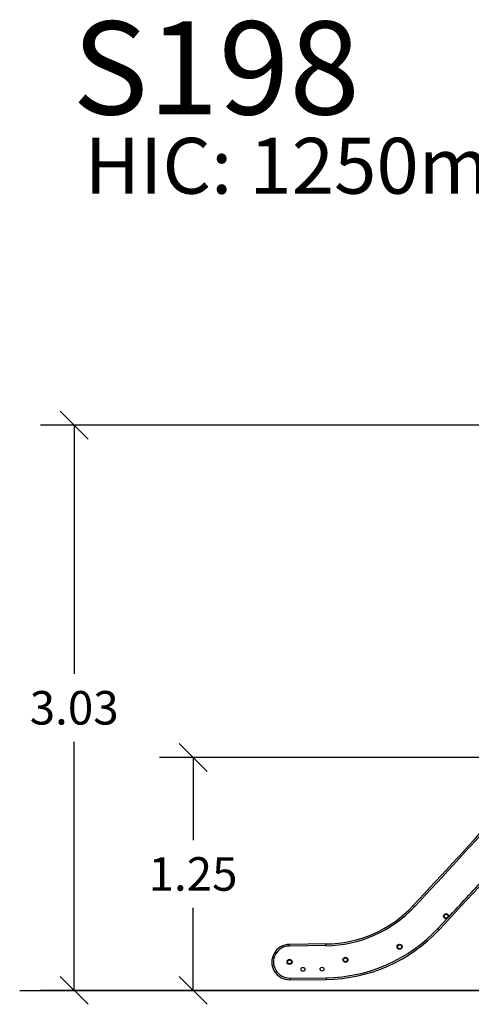
# Model space of a CAD drawing. Units: millimetres. Extents: x -0.7 to 13.3, y 10.3 to 26.8.
# Drawn here: x -0.7 to 1.7, y 21.5 to 26.8 of the extents above; entities that cross this region are included whole.
import ezdxf

# ---------------------------------------------------------------- set-up
doc = ezdxf.new("R2010")
doc.units = ezdxf.units.MM
doc.header["$PDSIZE"] = -1
doc.layers.add('DIASTASEIS', color=253, linetype='Continuous', lineweight=5)
doc.styles.get("Standard").update_dxf_attribs({"font": 'ARIALN.TTF'})
doc.dimstyles.new('STANDARD_ACAD', dxfattribs={"dimtxt": 0.18, "dimasz": 0.15, "dimexe": 0.18, "dimexo": 0.0625, "dimgap": 0.09, "dimtad": 0, "dimtih": 1, "dimtoh": 1, "dimzin": 0, "dimdsep": 46, "dimtxsty": 'Standard', "dimblk": 'OBLIQUE', "dimcen": 0.09, "dimadec": 0, "dimazin": 0, "dimtfac": 1, "dimtofl": 0, "dimtmove": 0, "dimatfit": 3, "dimfxl": 1, "dimtolj": 1, "dimtzin": 0, "dimarcsym": 0})

# ---------------------------------------------------------------- blocks, each defined once
blk = doc.blocks.new('_Oblique')
at = {"color": 0, "linetype": 'ByBlock', "lineweight": -2, "transparency": 16777216}
blk.add_line((-0.5, -0.5), (0.5, 0.5), dxfattribs=at)
blk = doc.blocks.new('*D15')
at = {"layer": 'Defpoints', "color": 0}
for p in [(2.3646, 22.8446), (0.216, 21.5946), (2.328, 21.5946)]:
    blk.add_point(p, dxfattribs=at)
at = {"layer": 'DIASTASEIS', "color": 0, "lineweight": -2}
for p, q in [((2.3021, 22.8446), (0.036, 22.8446)), ((0.216, 22.8446), (0.216, 22.4015)), ((0.216, 21.5946), (0.216, 22.0377)), ((2.2655, 21.5946), (0.036, 21.5946))]:
    blk.add_line(p, q, dxfattribs=at)
at = {"layer": 'DIASTASEIS', "color": 0, "linetype": 'ByBlock', "lineweight": -2, "xscale": 0.15, "yscale": 0.15, "zscale": 0.15}
for p, rotation in [((0.216, 22.8446), 90), ((0.216, 21.5946), 270)]:
    blk.add_blockref('_Oblique', p, dxfattribs=dict(at, rotation=rotation))
at = {"layer": 'DIASTASEIS', "color": 0, "insert": (0.216, 22.2196), "char_height": 0.18, "attachment_point": 5}
blk.add_mtext('\\A1;1.25', dxfattribs=at)
blk = doc.blocks.new('*D16')
at = {"layer": 'Defpoints', "color": 0}
for p in [(-0.4215, 24.6292), (2.6137, 24.6292), (2.5257, 21.5946)]:
    blk.add_point(p, dxfattribs=at)
at = {"layer": 'DIASTASEIS', "color": 0, "lineweight": -2}
for p, q in [((2.5512, 24.6292), (-0.6015, 24.6292)), ((-0.4215, 24.6292), (-0.4215, 23.2938)), ((-0.4215, 21.5946), (-0.4215, 22.93)), ((2.4632, 21.5946), (-0.6015, 21.5946))]:
    blk.add_line(p, q, dxfattribs=at)
at = {"layer": 'DIASTASEIS', "color": 0, "linetype": 'ByBlock', "lineweight": -2, "xscale": 0.15, "yscale": 0.15, "zscale": 0.15}
for p, rotation in [((-0.4215, 24.6292), 90), ((-0.4215, 21.5946), 270)]:
    blk.add_blockref('_Oblique', p, dxfattribs=dict(at, rotation=rotation))
at = {"layer": 'DIASTASEIS', "color": 0, "insert": (-0.4215, 23.1119), "char_height": 0.18, "attachment_point": 5}
blk.add_mtext('\\A1;3.03', dxfattribs=at)
blk = doc.blocks.new('OPSHB_S98A')
at = {"color": 8, "linetype": 'Continuous', "lineweight": 25}
blk.add_line((24.0474, 6.0207), (24.0993, 6.0764), dxfattribs=at)
at = {"color": 7, "linetype": 'Continuous', "lineweight": 25}
for p, q in [((23.447, 5.9384), (23.2509, 5.9364)), ((23.4471, 5.9294), (23.251, 5.9274)), ((23.2528, 5.7554), (23.4489, 5.7574)), ((23.2529, 5.7464), (23.449, 5.7484))]:
    blk.add_line(p, q, dxfattribs=at)
at = {"color": 7, "linetype": 'Continuous', "lineweight": 25, "flags": 128}
for points in [[(23.9217, 6.1382), (23.9205, 6.1394), (23.9192, 6.1406), (23.9181, 6.1416), (23.9171, 6.1426), (23.9163, 6.1433), (23.9157, 6.1439), (23.9153, 6.1443), (23.9152, 6.1444)], [(24.0474, 6.0207), (24.0487, 6.0195), (24.0499, 6.0184), (24.051, 6.0173), (24.052, 6.0164), (24.0528, 6.0156), (24.0535, 6.0151), (24.0538, 6.0147), (24.054, 6.0146)], [(23.251, 5.9274), (23.251, 5.9291), (23.251, 5.9308), (23.251, 5.9324), (23.251, 5.9337), (23.2509, 5.9348), (23.2509, 5.9357), (23.2509, 5.9362), (23.2509, 5.9364)], [(23.4471, 5.9294), (23.4471, 5.9311), (23.4471, 5.9328), (23.4471, 5.9344), (23.4471, 5.9357), (23.447, 5.9368), (23.447, 5.9377), (23.447, 5.9382), (23.447, 5.9384)], [(23.2528, 5.7554), (23.2528, 5.7536), (23.2528, 5.7519), (23.2528, 5.7504), (23.2528, 5.749), (23.2529, 5.7479), (23.2529, 5.747), (23.2529, 5.7465), (23.2529, 5.7464)], [(23.4489, 5.7574), (23.4489, 5.7556), (23.4489, 5.7539), (23.449, 5.7524), (23.449, 5.751), (23.449, 5.7499), (23.449, 5.7491), (23.449, 5.7485), (23.449, 5.7484)]]:
    blk.add_lwpolyline(points, dxfattribs=at)
at = {"color": 7, "linetype": 'Continuous', "lineweight": 25}
for centre, radius in [((24.0918, 6.0874), 0.0134), ((24.0918, 6.0874), 0.0108), ((23.8422, 5.9235), 0.0134), ((23.8422, 5.9235), 0.0107), ((23.2519, 5.8421), 0.0134), ((23.2519, 5.8421), 0.0107), ((23.5518, 5.8536), 0.0134), ((23.5518, 5.8536), 0.0108), ((23.3236, 5.8021), 0.0105), ((23.4265, 5.8031), 0.0105)]:
    blk.add_circle(centre, radius, dxfattribs=at)
for centre, radius, start, end in [((-3.7368, 31.9867), 37.8479, 316.93747, 318.00412), ((-3.7368, 31.9867), 37.8569, 316.93748, 318.00412), ((-3.1814, 31.4772), 37.2841, 316.92661, 318.01498), ((23.4406, 6.5878), 0.6495, 270.5642, 316.942), ((23.4406, 6.5878), 0.6585, 270.5645, 316.942), ((23.4404, 6.5882), 0.8309, 270.5847, 316.9236), ((23.4404, 6.5882), 0.8399, 270.5847, 316.9237), ((23.2519, 5.8414), 0.095, 90.5847, 270.5905), ((23.2519, 5.8414), 0.086, 90.5847, 270.5911)]:
    blk.add_arc(centre, radius, start, end, dxfattribs=at)
at = {"color": 8, "linetype": 'Continuous', "lineweight": 25}
blk.add_arc((-3.1814, 31.4772), 37.2751, 317.0527, 317.4979, dxfattribs=at)

msp = doc.modelspace()

# ---------------------------------------------------------------- linework, layer by layer
msp.add_line((-0.7136, 21.5946), (4.9648, 21.5946))

# ---------------------------------------------------------------- block references
msp.add_blockref('OPSHB_S98A', (-22.5183, 15.9052))

# ---------------------------------------------------------------- texts
at = {"layer": 'DIASTASEIS', "attachment_point": 1}
for s, insert, char_height, width in [('{\\fArial|b1|i0|c0|p34;\\C0;S198}', (-0.4313, 26.7981), 0.5, 2.521661), ('{\\fArial|b0|i0|c0|p34;\\C3;HIC: \\fArial|b0|i0|c161|p34;12\\fArial|b0|i0|c0|p34;50mm}', (-0.3663, 26.1726), 0.3, 6.332592)]:
    msp.add_mtext(s, dxfattribs=dict(at, insert=insert, char_height=char_height, width=width))

# ---------------------------------------------------------------- dimensions: what is measured, and where the dimension line sits
at = {"layer": 'DIASTASEIS'}
dim = msp.add_linear_dim(base=(-0.4215, 24.6292), p1=(2.5257, 21.5946), p2=(2.6137, 24.6292), angle=90, dimstyle='STANDARD_ACAD', dxfattribs=at)
dim.commit()
dim.dimension.update_dxf_attribs({"geometry": '*D16', "text_midpoint": (-0.4215, 23.1119)})
dim = msp.add_linear_dim(base=(0.216, 21.5946), p1=(2.3646, 22.8446), p2=(2.328, 21.5946), angle=90, dimstyle='STANDARD_ACAD', dxfattribs=at)
dim.commit()
dim.dimension.update_dxf_attribs({"geometry": '*D15', "text_midpoint": (0.216, 22.2196), "dimtype": 160})

doc.saveas('drawing.dxf')
